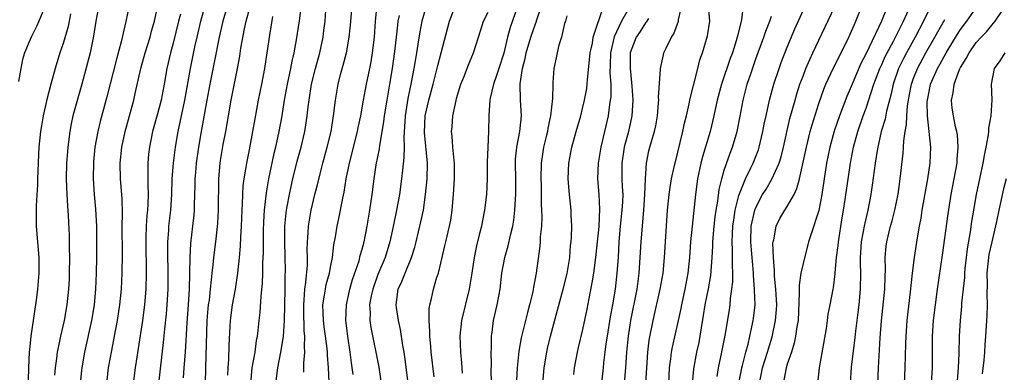
# Model space of a CAD drawing. Units: inches. Extents: x 2625000 to 2628000, y 1470000 to 1473000.
# Drawn here: x 2625857 to 2625983, y 1471306 to 1471351 of the extents above; entities that cross this region are included whole.
import ezdxf

# ---------------------------------------------------------------- set-up
doc = ezdxf.new("R2010")
doc.units = ezdxf.units.IN
doc.header["$MEASUREMENT"] = 0
doc.layers.add('LD26251470_2ft', color=192, linetype='Continuous')

msp = doc.modelspace()

# ---------------------------------------------------------------- linework, layer by layer
at = {"layer": 'LD26251470_2ft'}
for points, elevation in [([(2625917.55, 1471301), (2625917.4, 1471306.6), (2625917.41, 1471307.41), (2625917.38, 1471309), (2625917.41, 1471309.41), (2625917.43, 1471311), (2625917.52, 1471311.52), (2625917.7, 1471313), (2625918.14, 1471315), (2625918.51, 1471317), (2625918.76, 1471319), (2625919.11, 1471321), (2625919.53, 1471322.47), (2625919.83, 1471323.83), (2625920.13, 1471325), (2625920.26, 1471325.74), (2625920.4, 1471327), (2625920.46, 1471328.46), (2625920.5, 1471329), (2625920.5, 1471331), (2625920.46, 1471333), (2625920.49, 1471333.51), (2625920.65, 1471335), (2625921.03, 1471337), (2625921.23, 1471339), (2625921.1, 1471341), (2625921.08, 1471343.08), (2625921.38, 1471345), (2625921.72, 1471346.28), (2625921.85, 1471347), (2625922.43, 1471349), (2625923, 1471350.68), (2625923.09, 1471350.91), (2625923.17, 1471351.17), (2625924.09, 1471353.91)], 10806), ([(2625934.31, 1471305), (2625934.49, 1471307), (2625934.6, 1471309), (2625934.82, 1471311), (2625935.14, 1471313), (2625935.92, 1471317), (2625936.18, 1471319), (2625936.43, 1471323), (2625936.79, 1471327), (2625936.91, 1471329), (2625936.98, 1471331), (2625937.12, 1471333), (2625937.43, 1471334.57), (2625937.53, 1471335), (2625937.73, 1471335.73), (2625938.12, 1471337), (2625938.28, 1471337.72), (2625938.52, 1471339), (2625938.66, 1471340.66), (2625938.67, 1471341), (2625938.65, 1471341.35), (2625938.9, 1471344.9), (2625938.9, 1471345), (2625939.26, 1471346.74), (2625939.33, 1471347), (2625939.6, 1471347.6), (2625940.3, 1471349), (2625940.59, 1471349.41), (2625941.19, 1471351), (2625941.2, 1471351.2), (2625941.86, 1471354.14)], 10816), ([(2625860.56, 1471352.56), (2625859.93, 1471351), (2625859.64, 1471350.36), (2625858.95, 1471349), (2625858.12, 1471347), (2625857.86, 1471346.14), (2625857.63, 1471345), (2625857.34, 1471343.34)], 10768), ([(2625867.56, 1471353), (2625867.17, 1471351), (2625866.88, 1471349.12), (2625866.43, 1471347), (2625865.38, 1471343), (2625864.25, 1471339), (2625864.02, 1471337.98), (2625863.85, 1471337), (2625863.6, 1471335), (2625863.56, 1471334.44), (2625863.46, 1471333), (2625863.41, 1471331), (2625863.48, 1471329), (2625863.56, 1471327.56), (2625863.65, 1471326.35), (2625863.78, 1471323.78), (2625863.8, 1471322.2), (2625863.83, 1471321), (2625863.8, 1471319), (2625863.76, 1471318.24), (2625863.69, 1471317), (2625863.49, 1471315), (2625863.15, 1471313), (2625862.68, 1471311), (2625862.61, 1471310.61), (2625862.26, 1471309), (2625862.17, 1471308.17), (2625862.01, 1471307), (2625861.93, 1471306.07)], 10772), ([(2625871.42, 1471353), (2625870.99, 1471350.99), (2625870.4, 1471348.4), (2625869.81, 1471346.19), (2625868.58, 1471341.42), (2625867.73, 1471338.27), (2625867.41, 1471337), (2625867.05, 1471335), (2625866.86, 1471333.14), (2625866.81, 1471331), (2625866.95, 1471329), (2625867.13, 1471327.13), (2625867.24, 1471325), (2625867.27, 1471323), (2625867.25, 1471321), (2625867.21, 1471319), (2625867.12, 1471317), (2625866.95, 1471315), (2625866.63, 1471313), (2625865.73, 1471309), (2625865.4, 1471307), (2625865.36, 1471306.64), (2625865.19, 1471305)], 10774), ([(2625868.59, 1471305.41), (2625868.79, 1471307), (2625869.18, 1471309.18), (2625869.54, 1471311), (2625869.91, 1471313), (2625870.21, 1471315), (2625870.42, 1471317), (2625870.52, 1471319), (2625870.55, 1471321.45), (2625870.52, 1471325), (2625870.54, 1471326.55), (2625870.5, 1471328.5), (2625870.3, 1471331), (2625870.25, 1471333), (2625870.47, 1471335), (2625870.89, 1471337), (2625871.98, 1471341), (2625872.18, 1471341.82), (2625872.9, 1471345), (2625873.44, 1471347), (2625874.05, 1471349), (2625874.25, 1471349.75), (2625874.61, 1471351), (2625875.06, 1471353)], 10776), ([(2625875.16, 1471305), (2625875.77, 1471310.23), (2625875.92, 1471311.92), (2625876.14, 1471313.86), (2625876.23, 1471315), (2625876.35, 1471317), (2625876.36, 1471317.64), (2625876.36, 1471319), (2625876.31, 1471321.69), (2625876.32, 1471323), (2625876.43, 1471324.43), (2625876.46, 1471325), (2625876.68, 1471327), (2625876.81, 1471329), (2625876.88, 1471331), (2625877.02, 1471333), (2625877.28, 1471335), (2625877.62, 1471337), (2625878.48, 1471341), (2625879.2, 1471345), (2625879.76, 1471347.76), (2625880.03, 1471349), (2625880.49, 1471351), (2625881.05, 1471353)], 10780), ([(2625883.9, 1471353), (2625883.32, 1471351), (2625882.84, 1471349), (2625882.22, 1471345.78), (2625881.65, 1471343), (2625881.27, 1471341), (2625880.55, 1471337), (2625880.22, 1471335), (2625879.92, 1471333), (2625879.81, 1471331.82), (2625879.75, 1471331), (2625879.75, 1471330.25), (2625879.66, 1471327.66), (2625879.65, 1471327), (2625879.6, 1471326.4), (2625879.45, 1471325), (2625879.2, 1471322.8), (2625879.1, 1471321), (2625879.01, 1471317), (2625878.89, 1471315), (2625878.72, 1471312.72), (2625878.5, 1471309), (2625878.35, 1471307), (2625878.27, 1471305.73)], 10782), ([(2625881.1, 1471305), (2625881.13, 1471307), (2625881.33, 1471313), (2625881.45, 1471314.55), (2625881.5, 1471315), (2625881.59, 1471315.59), (2625881.74, 1471317), (2625881.84, 1471318.16), (2625881.96, 1471319), (2625882.09, 1471320.09), (2625882.17, 1471321), (2625882.42, 1471323), (2625882.67, 1471325.33), (2625882.77, 1471327), (2625882.78, 1471331), (2625882.95, 1471333), (2625883, 1471333.33), (2625883.36, 1471335.36), (2625883.68, 1471337), (2625884.36, 1471341), (2625885.17, 1471345), (2625885.44, 1471346.56), (2625885.58, 1471347.58), (2625886.05, 1471350.05), (2625886.27, 1471351), (2625886.72, 1471352.72)], 10784), ([(2625893.26, 1471353), (2625893, 1471351.08), (2625892.63, 1471348.63), (2625892.33, 1471347), (2625892.07, 1471345.93), (2625891.9, 1471345), (2625891.46, 1471343), (2625891.11, 1471341), (2625890.79, 1471339), (2625890.43, 1471337), (2625889.99, 1471335), (2625889.79, 1471334.21), (2625889.1, 1471331), (2625888.79, 1471329.21), (2625888.56, 1471327), (2625888.48, 1471325.52), (2625888.44, 1471324.44), (2625888.41, 1471321.59), (2625888.35, 1471320.35), (2625888.34, 1471319), (2625888.3, 1471317.7), (2625888.11, 1471316.11), (2625887.98, 1471314.02), (2625887.86, 1471313), (2625887.75, 1471311.75), (2625887.66, 1471311), (2625887.55, 1471310.45), (2625887.35, 1471309), (2625887, 1471307), (2625886.82, 1471305)], 10788), ([(2625893.57, 1471306.43), (2625893.58, 1471307.58), (2625893.71, 1471309), (2625893.66, 1471309.66), (2625893.72, 1471311), (2625893.64, 1471311.64), (2625893.59, 1471314.41), (2625893.57, 1471315), (2625893.64, 1471315.63), (2625893.7, 1471317), (2625893.85, 1471317.85), (2625894.04, 1471320.04), (2625894.05, 1471321), (2625894.03, 1471321.97), (2625894.05, 1471323), (2625894.14, 1471324.14), (2625894.17, 1471325), (2625894.51, 1471327), (2625894.99, 1471329), (2625895.41, 1471330.59), (2625895.65, 1471331.65), (2625896.01, 1471333), (2625896.57, 1471335), (2625897.05, 1471337), (2625897.31, 1471338.69), (2625897.37, 1471339), (2625897.6, 1471341), (2625897.93, 1471343), (2625898.26, 1471344.26), (2625898.59, 1471345.41), (2625899, 1471347), (2625899.35, 1471349), (2625899.5, 1471350.5), (2625899.72, 1471353)], 10792), ([(2625896.82, 1471305.18), (2625896.71, 1471307), (2625896.59, 1471308.59), (2625896.59, 1471309), (2625896.55, 1471309.45), (2625896.36, 1471311), (2625896.19, 1471312.19), (2625896.08, 1471313), (2625896.03, 1471313.97), (2625896, 1471315), (2625896.22, 1471316.22), (2625896.33, 1471317), (2625896.44, 1471317.56), (2625896.83, 1471319), (2625897, 1471319.99), (2625897.21, 1471321), (2625897.4, 1471322.6), (2625897.61, 1471323.61), (2625897.83, 1471325), (2625898.04, 1471325.96), (2625898.53, 1471328.53), (2625898.71, 1471329.29), (2625898.97, 1471331), (2625899.37, 1471333), (2625899.72, 1471334.28), (2625899.88, 1471335), (2625900.41, 1471337), (2625900.5, 1471337.5), (2625900.83, 1471339), (2625901.17, 1471341), (2625901.55, 1471343), (2625901.97, 1471345), (2625902.13, 1471345.87), (2625902.31, 1471347), (2625902.55, 1471349), (2625902.7, 1471351), (2625902.92, 1471353.08)], 10794), ([(2625907.33, 1471301), (2625906.41, 1471308.41), (2625906.32, 1471309), (2625906.17, 1471309.83), (2625905.87, 1471311.87), (2625905.6, 1471313), (2625905.34, 1471314.66), (2625905.3, 1471315), (2625905.58, 1471317), (2625906.05, 1471317.95), (2625906.44, 1471319), (2625907.28, 1471321), (2625907.69, 1471322.31), (2625907.86, 1471323), (2625908.47, 1471325.53), (2625908.77, 1471327), (2625909.05, 1471329), (2625909.25, 1471331), (2625909.3, 1471333), (2625908.9, 1471336.9), (2625909, 1471339), (2625909.48, 1471341), (2625910.02, 1471343), (2625910.37, 1471344.37), (2625910.61, 1471345.39), (2625912.11, 1471351), (2625912.87, 1471353)], 10800), ([(2625921, 1471353.6), (2625919.79, 1471350.21), (2625919.48, 1471349), (2625919, 1471346.95), (2625918.37, 1471345), (2625918, 1471344), (2625917.67, 1471343), (2625917.24, 1471341.24), (2625917.2, 1471341), (2625917.09, 1471339.09), (2625917.05, 1471337), (2625916.94, 1471335), (2625916.89, 1471333.11), (2625916.89, 1471331), (2625916.78, 1471329), (2625916.54, 1471327), (2625916.28, 1471325.72), (2625916.15, 1471325), (2625915.88, 1471323.88), (2625915.51, 1471322.49), (2625915.21, 1471321), (2625914.93, 1471319), (2625914.61, 1471317), (2625913.61, 1471313), (2625913.42, 1471311), (2625913.5, 1471309), (2625913.62, 1471307.62), (2625913.7, 1471306.3)], 10804), ([(2625923.94, 1471305), (2625924.1, 1471307), (2625924.45, 1471309), (2625924.55, 1471309.45), (2625924.94, 1471311), (2625926.55, 1471317), (2625927.04, 1471318.96), (2625927.36, 1471321), (2625927.48, 1471322.52), (2625927.55, 1471323), (2625927.59, 1471323.59), (2625927.63, 1471325), (2625927.56, 1471326.44), (2625927.55, 1471327), (2625927.34, 1471329), (2625927.18, 1471331), (2625927.25, 1471333), (2625927.61, 1471335), (2625928.16, 1471337), (2625928.76, 1471339), (2625929, 1471339.91), (2625929.26, 1471341), (2625929.52, 1471342.48), (2625929.58, 1471343), (2625929.6, 1471343.6), (2625929.89, 1471346.11), (2625929.96, 1471347), (2625930.24, 1471348.24), (2625930.36, 1471349), (2625931.68, 1471353)], 10810), ([(2625935.07, 1471353), (2625933.92, 1471351), (2625932.99, 1471349.01), (2625932.54, 1471347), (2625932.52, 1471345.48), (2625932.47, 1471344.47), (2625932.57, 1471343), (2625932.57, 1471341.43), (2625932.52, 1471341), (2625932.42, 1471340.42), (2625932.23, 1471339), (2625931.3, 1471335), (2625930.96, 1471333), (2625930.9, 1471331), (2625931.08, 1471329), (2625931.15, 1471327.15), (2625931.04, 1471325), (2625931, 1471324.53), (2625930.86, 1471323), (2625930.65, 1471321), (2625930.38, 1471319), (2625930.19, 1471317.81), (2625929.78, 1471315.78), (2625929.54, 1471314.46), (2625929, 1471311.88), (2625928.44, 1471309.56), (2625928.29, 1471309), (2625927.92, 1471307), (2625927.83, 1471306.17)], 10812), ([(2625937.03, 1471305), (2625937.27, 1471309), (2625937.47, 1471310.53), (2625937.95, 1471313), (2625938.86, 1471317), (2625939.22, 1471319), (2625939.39, 1471321), (2625939.8, 1471327), (2625939.98, 1471329), (2625940.11, 1471329.89), (2625940.31, 1471331), (2625940.68, 1471332.68), (2625940.74, 1471333), (2625941.74, 1471337), (2625941.95, 1471338.05), (2625942.18, 1471339), (2625942.53, 1471340.53), (2625942.61, 1471341), (2625943.1, 1471342.9), (2625943.19, 1471343.19), (2625943.64, 1471345), (2625943.9, 1471346.1), (2625944.22, 1471347), (2625944.86, 1471349.14), (2625945.15, 1471351), (2625945.01, 1471353)], 10818), ([(2625949.39, 1471353), (2625949.19, 1471351.19), (2625948.7, 1471349.3), (2625948.65, 1471349), (2625948.51, 1471348.51), (2625948.02, 1471347), (2625947.74, 1471346.26), (2625946.63, 1471343), (2625946.09, 1471341), (2625945.67, 1471339), (2625945.19, 1471337), (2625944.22, 1471333.78), (2625944.03, 1471333), (2625943.6, 1471331), (2625943.32, 1471329), (2625942.9, 1471325), (2625942.71, 1471323), (2625942.58, 1471321), (2625942.37, 1471319), (2625941.99, 1471317), (2625941.54, 1471315), (2625941.46, 1471314.54), (2625941.13, 1471313), (2625940.36, 1471309.64), (2625940.23, 1471309), (2625940.15, 1471308.15), (2625940, 1471307), (2625939.91, 1471305)], 10820), ([(2625946.1, 1471305.9), (2625946.27, 1471307), (2625946.7, 1471309), (2625947.12, 1471311.12), (2625947.66, 1471314.34), (2625947.74, 1471315), (2625947.8, 1471315.8), (2625947.97, 1471317), (2625948.07, 1471317.93), (2625948.07, 1471319), (2625948.02, 1471320.02), (2625948.06, 1471321.94), (2625948, 1471323), (2625948.02, 1471324.02), (2625948.09, 1471325), (2625948.19, 1471325.81), (2625948.39, 1471327), (2625948.86, 1471328.86), (2625948.91, 1471329.09), (2625949.69, 1471331), (2625950.38, 1471332.38), (2625950.67, 1471333), (2625951.33, 1471334.67), (2625951.44, 1471335), (2625951.91, 1471337), (2625952.08, 1471337.92), (2625952.31, 1471339), (2625952.75, 1471341), (2625953.29, 1471343), (2625953.95, 1471345), (2625954.24, 1471345.76), (2625955, 1471347.7), (2625955.97, 1471350.03), (2625957.32, 1471353)], 10824), ([(2625948.86, 1471305), (2625949.21, 1471307), (2625949.3, 1471307.3), (2625949.73, 1471309), (2625950.02, 1471310.02), (2625950.26, 1471311), (2625950.6, 1471312.6), (2625950.68, 1471313), (2625950.72, 1471313.28), (2625950.9, 1471315), (2625950.85, 1471316.85), (2625950.85, 1471317), (2625950.71, 1471318.71), (2625950.71, 1471319), (2625950.56, 1471320.56), (2625950.51, 1471321.49), (2625950.38, 1471323), (2625950.43, 1471325), (2625950.86, 1471327), (2625951, 1471327.37), (2625951.87, 1471329), (2625952.3, 1471329.7), (2625953.04, 1471330.96), (2625953.95, 1471333), (2625954.21, 1471333.79), (2625954.52, 1471335), (2625955.34, 1471338.66), (2625955.99, 1471341), (2625956.21, 1471341.79), (2625956.61, 1471343), (2625957, 1471344.05), (2625957.37, 1471345), (2625957.85, 1471346.15), (2625958.26, 1471347), (2625959, 1471348.61), (2625961, 1471352.81)], 10826), ([(2625951.45, 1471305), (2625951.87, 1471307), (2625952.5, 1471309), (2625952.61, 1471309.4), (2625953.07, 1471310.93), (2625953.5, 1471313), (2625953.61, 1471314.39), (2625953.65, 1471315), (2625953.62, 1471315.63), (2625953.54, 1471317), (2625953.36, 1471318.64), (2625953.36, 1471319), (2625953.37, 1471319.37), (2625953.23, 1471321), (2625953.18, 1471322.82), (2625953.2, 1471323), (2625953.27, 1471323.27), (2625953.57, 1471325), (2625954.05, 1471325.95), (2625954.68, 1471327), (2625955, 1471327.48), (2625955.86, 1471329), (2625956.23, 1471329.77), (2625956.53, 1471331), (2625957.42, 1471335), (2625957.92, 1471337), (2625958.15, 1471337.85), (2625959, 1471340.56), (2625959.63, 1471342.37), (2625959.9, 1471343), (2625960.84, 1471345), (2625962.67, 1471348.67), (2625963, 1471349.36), (2625963.49, 1471350.51), (2625963.72, 1471351), (2625964.52, 1471353)], 10828), ([(2625967.76, 1471353), (2625966.96, 1471351), (2625965, 1471346.91), (2625964.36, 1471345.64), (2625963.23, 1471343), (2625963, 1471342.42), (2625962.56, 1471341.44), (2625961.61, 1471339), (2625960.94, 1471337.06), (2625960.39, 1471335), (2625959.99, 1471333), (2625959.4, 1471329), (2625959.01, 1471326.99), (2625958.02, 1471324.02), (2625957.71, 1471323), (2625957, 1471320.26), (2625956.72, 1471319), (2625956.49, 1471317.51), (2625956.52, 1471316.52), (2625956.36, 1471313), (2625956.21, 1471312.21), (2625956.06, 1471311), (2625955.89, 1471310.11), (2625955.53, 1471309), (2625955, 1471307.47), (2625954.85, 1471307), (2625954.57, 1471305.43)], 10830), ([(2625969.81, 1471303), (2625969.98, 1471307), (2625970.06, 1471310.06), (2625970.1, 1471311), (2625970.24, 1471313), (2625970.65, 1471316.65), (2625970.89, 1471319), (2625971.14, 1471321), (2625971.52, 1471323.52), (2625971.79, 1471325), (2625972, 1471326), (2625972.15, 1471327), (2625972.87, 1471331), (2625973.15, 1471333), (2625973.22, 1471335), (2625973.04, 1471337), (2625972.81, 1471339), (2625972.78, 1471340.78), (2625972.8, 1471341), (2625973, 1471342.09), (2625973.19, 1471343), (2625974.07, 1471345), (2625974.41, 1471345.59), (2625975.17, 1471347), (2625976.62, 1471349.38), (2625977, 1471349.94), (2625977.81, 1471351), (2625979, 1471352.71)], 10838), ([(2625863.96, 1471351.96), (2625863.64, 1471350.36), (2625863, 1471348.19), (2625862.6, 1471347), (2625861.99, 1471345), (2625861.45, 1471343), (2625860.95, 1471341.05), (2625860.48, 1471339), (2625860.26, 1471337.74), (2625860.14, 1471337), (2625859.93, 1471335), (2625859.88, 1471334.12), (2625859.83, 1471333), (2625859.75, 1471331), (2625859.74, 1471330.26), (2625859.57, 1471327.57), (2625859.57, 1471327), (2625859.59, 1471326.41), (2625859.6, 1471325), (2625859.94, 1471321), (2625859.93, 1471319), (2625859.76, 1471317), (2625859.6, 1471315.6), (2625858.93, 1471311), (2625858.73, 1471309.27), (2625858.71, 1471309), (2625858.6, 1471307), (2625858.57, 1471305.43)], 10770), ([(2625877.92, 1471351.92), (2625877.68, 1471351), (2625877, 1471348.22), (2625876.67, 1471347), (2625876.18, 1471345), (2625875.83, 1471343), (2625875.45, 1471341), (2625875, 1471339.25), (2625874.38, 1471337), (2625873.97, 1471335), (2625873.87, 1471334.13), (2625873.76, 1471333), (2625873.78, 1471331.78), (2625873.76, 1471331), (2625873.76, 1471330.24), (2625873.8, 1471329), (2625873.76, 1471327.76), (2625873.71, 1471327), (2625873.65, 1471326.35), (2625873.56, 1471325), (2625873.53, 1471323.53), (2625873.51, 1471323), (2625873.57, 1471319), (2625873.51, 1471317), (2625873.33, 1471315), (2625873.08, 1471313), (2625872.56, 1471309.44), (2625872.37, 1471308.37), (2625872.17, 1471307), (2625871.9, 1471305)], 10778), ([(2625883.93, 1471306.07), (2625883.96, 1471307), (2625884.05, 1471308.05), (2625884.11, 1471309.89), (2625884.24, 1471312.24), (2625884.27, 1471313), (2625884.52, 1471315), (2625884.9, 1471317), (2625885.21, 1471319), (2625885.42, 1471321), (2625885.54, 1471322.46), (2625885.58, 1471323.58), (2625885.66, 1471325), (2625885.74, 1471327), (2625885.79, 1471327.79), (2625885.83, 1471329), (2625885.89, 1471330.11), (2625886.01, 1471331), (2625886.23, 1471332.23), (2625886.33, 1471333), (2625886.69, 1471334.69), (2625887.13, 1471337), (2625887.39, 1471338.61), (2625887.85, 1471341), (2625888.27, 1471343), (2625888.64, 1471345), (2625888.95, 1471347), (2625889.25, 1471349.25), (2625889.63, 1471351.63)], 10786), ([(2625890.02, 1471305), (2625890.28, 1471307), (2625890.66, 1471309), (2625891.01, 1471310.99), (2625891.15, 1471313), (2625891.22, 1471317), (2625891.22, 1471318.78), (2625891.25, 1471319.25), (2625891.17, 1471323), (2625891.19, 1471325), (2625891.34, 1471326.66), (2625891.39, 1471327), (2625891.49, 1471327.49), (2625891.76, 1471329), (2625891.97, 1471330.02), (2625892.21, 1471331), (2625892.76, 1471333.24), (2625893.24, 1471335), (2625893.72, 1471337), (2625893.9, 1471338.1), (2625894.03, 1471339), (2625894.14, 1471340.15), (2625894.25, 1471341), (2625894.56, 1471343), (2625895.05, 1471345), (2625895.61, 1471347), (2625896.03, 1471349), (2625896.15, 1471349.85), (2625896.29, 1471351), (2625896.39, 1471352.39)], 10790), ([(2625899.87, 1471306.13), (2625899.63, 1471307.63), (2625899.46, 1471309), (2625899.16, 1471311), (2625898.92, 1471313), (2625899, 1471315), (2625899.45, 1471317), (2625899.79, 1471318.21), (2625900.6, 1471320.6), (2625900.75, 1471321.25), (2625901, 1471322.08), (2625901.24, 1471323), (2625901.63, 1471325), (2625901.97, 1471327), (2625902.15, 1471328.15), (2625902.27, 1471329), (2625902.52, 1471331), (2625902.79, 1471332.79), (2625903.18, 1471334.82), (2625903.23, 1471335.23), (2625903.76, 1471338.24), (2625903.84, 1471339), (2625904.16, 1471341), (2625904.52, 1471343), (2625904.86, 1471345), (2625905.16, 1471347.16), (2625905.37, 1471349), (2625905.51, 1471350.49), (2625905.58, 1471351), (2625905.75, 1471351.75)], 10796), ([(2625909, 1471352.47), (2625908.58, 1471351), (2625908.33, 1471349.67), (2625908.09, 1471348.09), (2625907.91, 1471347), (2625907.76, 1471346.24), (2625907.56, 1471345), (2625907.23, 1471343.23), (2625906.8, 1471341.2), (2625906.45, 1471339), (2625906.39, 1471337.61), (2625906.28, 1471336.28), (2625906.32, 1471335), (2625906.31, 1471333.69), (2625906.11, 1471332.11), (2625906, 1471331), (2625905.72, 1471329), (2625905.36, 1471327), (2625904.93, 1471324.93), (2625904.51, 1471323), (2625903.92, 1471321), (2625903, 1471318.84), (2625902.34, 1471317), (2625902.15, 1471316.15), (2625901.95, 1471315), (2625902.02, 1471313.98), (2625901.98, 1471313), (2625902.1, 1471312.1), (2625902.44, 1471310.44), (2625902.75, 1471309), (2625903.1, 1471307.1), (2625903.41, 1471305)], 10798), ([(2625910.14, 1471305.86), (2625909.78, 1471309), (2625909.72, 1471309.72), (2625909.58, 1471311), (2625909.59, 1471311.59), (2625909.49, 1471313), (2625909.51, 1471314.49), (2625909.6, 1471315), (2625909.82, 1471315.82), (2625910.06, 1471317), (2625910.5, 1471318.5), (2625910.68, 1471319), (2625911, 1471320.28), (2625911.51, 1471322.49), (2625911.62, 1471323), (2625912.09, 1471325), (2625912.24, 1471325.76), (2625912.42, 1471327), (2625912.58, 1471329), (2625912.71, 1471331), (2625912.73, 1471333), (2625912.68, 1471333.32), (2625912.53, 1471335), (2625912.43, 1471336.43), (2625912.34, 1471337), (2625912.41, 1471337.59), (2625912.53, 1471339), (2625912.93, 1471340.93), (2625913, 1471341.18), (2625913.54, 1471343), (2625913.92, 1471343.92), (2625914.52, 1471345.48), (2625915.14, 1471347), (2625916.07, 1471349.93), (2625916.42, 1471351), (2625917, 1471352.17)], 10802), ([(2625927, 1471351.7), (2625926.82, 1471351), (2625926.72, 1471350.72), (2625926.3, 1471349), (2625925.97, 1471347.97), (2625925.75, 1471347), (2625925.63, 1471346.37), (2625925.34, 1471345), (2625925.23, 1471343.23), (2625925.2, 1471343), (2625925.19, 1471341.19), (2625924.94, 1471339), (2625924.57, 1471337.43), (2625924.52, 1471337), (2625924.38, 1471336.38), (2625924.04, 1471335), (2625923.89, 1471334.11), (2625923.74, 1471333), (2625923.7, 1471331), (2625923.73, 1471330.27), (2625923.75, 1471329), (2625923.74, 1471327.74), (2625923.79, 1471327), (2625923.81, 1471326.19), (2625923.76, 1471325), (2625923.61, 1471323.61), (2625923.59, 1471323), (2625923.55, 1471322.45), (2625923.09, 1471319), (2625922.76, 1471317.24), (2625922.73, 1471317), (2625922.66, 1471316.66), (2625922.25, 1471315), (2625921.98, 1471314.02), (2625921.18, 1471310.82), (2625920.88, 1471309.12), (2625920.69, 1471307), (2625920.62, 1471305.38)], 10808), ([(2625937.35, 1471351.35), (2625937.09, 1471350.91), (2625937, 1471350.81), (2625936.3, 1471349.7), (2625935.79, 1471349), (2625935.03, 1471347), (2625935.02, 1471345), (2625935.23, 1471343.23), (2625935.25, 1471342.75), (2625935.38, 1471341), (2625935.27, 1471339), (2625934.81, 1471337), (2625934.28, 1471335), (2625933.97, 1471333), (2625933.98, 1471331), (2625934.02, 1471329.98), (2625934.09, 1471329), (2625934.06, 1471328.06), (2625934, 1471327), (2625933.78, 1471325), (2625933.62, 1471323), (2625933.51, 1471321), (2625933.36, 1471319), (2625933.12, 1471317), (2625932.8, 1471315), (2625932.51, 1471313.49), (2625932.1, 1471311), (2625931.97, 1471310.03), (2625931.81, 1471309), (2625931.64, 1471307.64), (2625931.59, 1471307), (2625931.17, 1471303.17)], 10814), ([(2625942.95, 1471304.95), (2625943.12, 1471306.88), (2625943.52, 1471309), (2625943.79, 1471310.21), (2625943.94, 1471311), (2625944.1, 1471312.09), (2625944.36, 1471313.64), (2625944.57, 1471315), (2625944.97, 1471317.03), (2625945.27, 1471318.73), (2625945.44, 1471321), (2625945.54, 1471322.46), (2625945.55, 1471323), (2625945.73, 1471325), (2625945.85, 1471326.15), (2625945.98, 1471327), (2625946.17, 1471328.17), (2625946.34, 1471329.66), (2625946.67, 1471331), (2625947, 1471332.09), (2625947.75, 1471334.25), (2625948.05, 1471335), (2625948.63, 1471337), (2625949.03, 1471338.97), (2625949.41, 1471341), (2625949.92, 1471343), (2625950.35, 1471344.35), (2625951, 1471346.22), (2625952.04, 1471349), (2625952.27, 1471349.73), (2625952.78, 1471351), (2625953, 1471351.65)], 10822), ([(2625958.88, 1471305), (2625959.11, 1471307), (2625959.97, 1471311.97), (2625960.12, 1471313), (2625960.21, 1471313.79), (2625960.46, 1471315), (2625960.81, 1471317), (2625960.85, 1471317.15), (2625961.08, 1471318.92), (2625961.08, 1471319.08), (2625961.27, 1471321), (2625961.46, 1471322.54), (2625961.49, 1471323), (2625961.96, 1471326.04), (2625962.14, 1471327), (2625962.37, 1471328.37), (2625963.04, 1471333), (2625963.41, 1471335), (2625963.95, 1471337), (2625964.64, 1471339), (2625965, 1471339.95), (2625966, 1471343), (2625966.75, 1471345), (2625967, 1471345.53), (2625967.45, 1471346.55), (2625967.68, 1471347), (2625968.49, 1471348.49), (2625969.75, 1471351), (2625970.4, 1471352.4)], 10832), ([(2625973, 1471352.48), (2625972.29, 1471351), (2625971.26, 1471349), (2625970.13, 1471347), (2625969.74, 1471346.26), (2625969.13, 1471345), (2625968.45, 1471343), (2625968.19, 1471341.81), (2625967.6, 1471339.6), (2625967.41, 1471338.59), (2625966.94, 1471337), (2625966.48, 1471335), (2625966.36, 1471334.36), (2625966.16, 1471333), (2625965.8, 1471330.2), (2625965.62, 1471329), (2625965.22, 1471327), (2625964.79, 1471325.21), (2625964.39, 1471323), (2625964.26, 1471321), (2625964.26, 1471320.26), (2625964.29, 1471319), (2625964.26, 1471317), (2625964.08, 1471315), (2625963.97, 1471314.03), (2625963.66, 1471311.66), (2625963.54, 1471310.46), (2625963.12, 1471307.12), (2625962.97, 1471305)], 10834), ([(2625973.18, 1471303), (2625973.44, 1471307), (2625973.46, 1471309), (2625973.46, 1471311), (2625973.57, 1471313), (2625973.81, 1471315), (2625974.07, 1471317), (2625974.71, 1471321.29), (2625975.43, 1471326.57), (2625975.82, 1471329), (2625976.21, 1471331), (2625976.56, 1471333), (2625976.57, 1471333.43), (2625976.71, 1471335), (2625976.6, 1471336.6), (2625976.53, 1471337), (2625976.38, 1471337.62), (2625976.1, 1471339), (2625975.96, 1471339.96), (2625975.85, 1471341), (2625976.08, 1471341.92), (2625976.19, 1471343), (2625976.88, 1471344.89), (2625977, 1471345.12), (2625977.74, 1471346.26), (2625978.08, 1471347), (2625979, 1471348.3), (2625979.63, 1471349), (2625980.32, 1471349.68), (2625981, 1471350.53), (2625981.42, 1471351), (2625982.31, 1471352.31)], 10840), ([(2625966.51, 1471305), (2625966.58, 1471307), (2625966.81, 1471310.81), (2625966.97, 1471312.97), (2625967.38, 1471317), (2625967.42, 1471318.58), (2625967.47, 1471319.47), (2625967.45, 1471321), (2625967.57, 1471322.43), (2625967.64, 1471323), (2625968.12, 1471325), (2625968.32, 1471325.68), (2625968.65, 1471327), (2625969.07, 1471329.07), (2625969.34, 1471331), (2625969.73, 1471334.27), (2625969.78, 1471335), (2625969.81, 1471335.81), (2625969.99, 1471337), (2625970.15, 1471337.85), (2625970.18, 1471339), (2625970.27, 1471340.27), (2625970.39, 1471341), (2625970.5, 1471341.5), (2625970.77, 1471343), (2625971, 1471343.64), (2625971.52, 1471345), (2625972.61, 1471347), (2625973.76, 1471349), (2625975, 1471351.23)], 10836), ([(2625976.29, 1471301), (2625976.75, 1471307), (2625976.82, 1471308.82), (2625976.86, 1471311), (2625976.98, 1471313), (2625977.17, 1471314.83), (2625977.19, 1471315.19), (2625977.53, 1471318.47), (2625977.55, 1471319), (2625977.61, 1471319.61), (2625977.76, 1471321), (2625977.89, 1471322.11), (2625978.25, 1471324.25), (2625978.44, 1471325.56), (2625978.69, 1471327), (2625979.05, 1471329), (2625979.89, 1471333), (2625980.04, 1471333.96), (2625980.27, 1471335), (2625980.57, 1471336.57), (2625980.6, 1471337), (2625980.59, 1471337.41), (2625980.91, 1471339), (2625981.01, 1471341.01), (2625980.94, 1471343), (2625981.31, 1471345), (2625982.02, 1471345.98), (2625982.68, 1471347)], 10842), ([(2625982.78, 1471331), (2625982.44, 1471329.56), (2625982.14, 1471328.14), (2625981.88, 1471327), (2625981.58, 1471325.58), (2625980.97, 1471323), (2625980.62, 1471321.38), (2625980.56, 1471321), (2625980.36, 1471319), (2625980.38, 1471317.62), (2625980.33, 1471316.33), (2625980.37, 1471315), (2625980.34, 1471313.66), (2625980.19, 1471311), (2625980.09, 1471309.91), (2625980.03, 1471309), (2625979.95, 1471307.95), (2625979.75, 1471306.25)], 10844)]:
    msp.add_lwpolyline(points, dxfattribs=dict(at, elevation=elevation))

doc.saveas('drawing.dxf')
